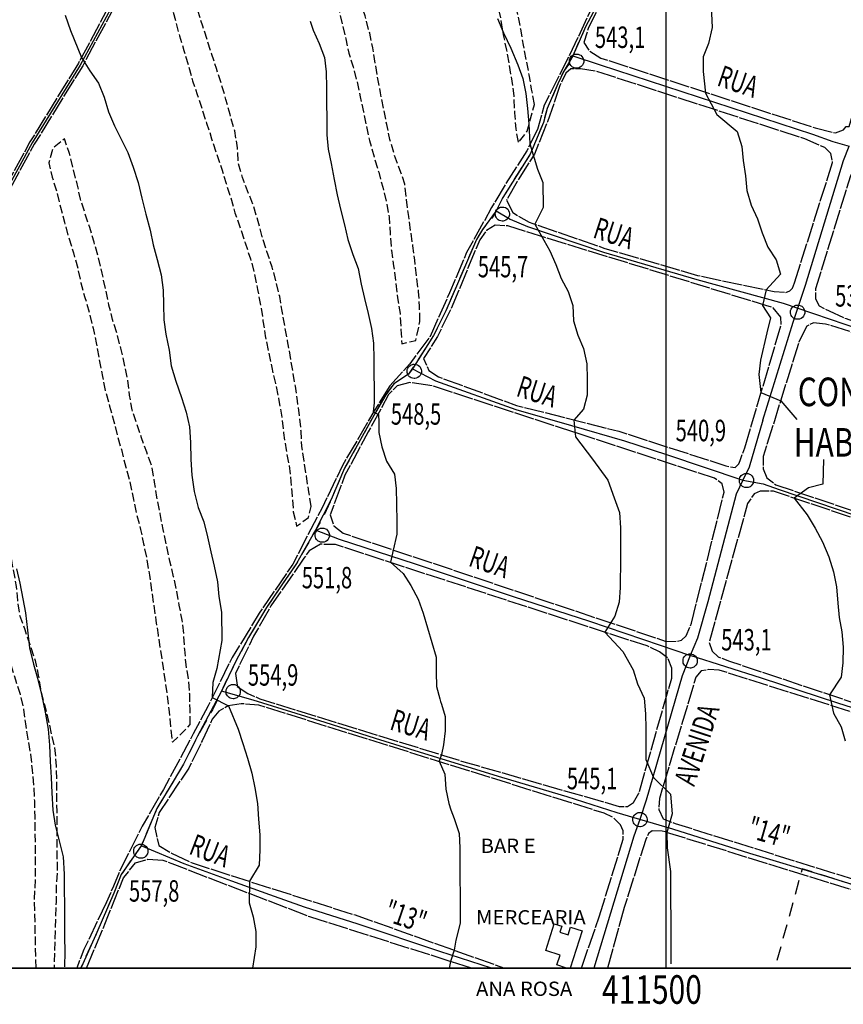
# Model space of a CAD drawing. Extents: x 407263 to 412663, y 7407672 to 7412472.
# Drawn here: x 411274 to 411562, y 7408987 to 7409332 of the extents above; entities that cross this region are included whole.
import ezdxf

# ---------------------------------------------------------------- set-up
doc = ezdxf.new("R2010")
doc.units = 0
for name, pattern in [('TRACO_02', [8, 5, -3]), ('TRACO_11', [8, 3, -1, 3, -1]), ('TRACO_22', [7.5, 7, -0.5])]:
    doc.linetypes.add(name, pattern=pattern)
for name, color, linetype in [('900', 255, 'CONTINUOUS'), ('CURVA_INTERM', 255, 'CONTINUOUS'), ('CURVA_MESTRA', 1, 'CONTINUOUS'), ('DIV_BAIRROS_TOP', 7, 'CONTINUOUS'), ('EDIF_COM', 1, 'CONTINUOUS'), ('EIXO_VIAS_ROD', 255, 'CONTINUOUS'), ('MALHA_COORD_UTM', 255, 'CONTINUOUS'), ('MOV_TERRA', 255, 'CONTINUOUS'), ('PTO_INTE_E_NA', 255, 'CONTINUOUS'), ('TOP_EDIF_COM', 255, 'CONTINUOUS'), ('TOP_MALHA_UTM', 255, 'CONTINUOUS'), ('TOP_VIA_PAV_M_FIO', 255, 'CONTINUOUS'), ('VIA_N_PAV_S_MFIO', 1, 'CONTINUOUS')]:
    doc.layers.add(name, color=color, linetype=linetype)
doc.styles.add('LDUP', font='LDUP.SHX')

# ---------------------------------------------------------------- blocks, each defined once
blk = doc.blocks.new('COD003', base_point=(409951.74, 7409131.28))
at = {"layer": 'PTO_INTE_E_NA'}
blk.add_lwpolyline([(409951.724974, 7409128.829885), (409951.158512, 7409128.895361), (409950.654364, 7409129.061575), (409950.323405, 7409129.264171), (409950.114419, 7409129.439163), (409949.784243, 7409129.801794), (409949.543221, 7409130.181104), (409949.346859, 7409130.594631), (409949.287381, 7409130.898901), (409949.282969, 7409131.516939), (409949.322966, 7409131.934698), (409949.485574, 7409132.391093), (409949.6921, 7409132.740195), (409949.893255, 7409133.004319), (409950.259606, 7409133.312722), (409950.705759, 7409133.575776), (409951.143836, 7409133.747175), (409951.391084, 7409133.771454), (409951.745318, 7409133.780284), (409952.297142, 7409133.74548), (409952.835598, 7409133.576386), (409953.2168, 7409133.359795), (409953.64322, 7409132.987944), (409953.931165, 7409132.516682), (409954.179711, 7409131.932277), (409954.261528, 7409131.509252), (409954.254189, 7409131.242239), (409954.249327, 7409130.950277), (409954.062164, 7409130.336474), (409953.780344, 7409129.87002), (409953.41972, 7409129.47041), (409953.003312, 7409129.148309), (409952.389046, 7409128.899002), (409951.981215, 7409128.832123)], close=True, dxfattribs=at)

msp = doc.modelspace()

# ---------------------------------------------------------------- linework, layer by layer
at = {"layer": '900', "linetype": 'CONTINUOUS', "flags": 128}
msp.add_lwpolyline([(409746.53, 7409000), (412000, 7409000), (412000, 7410303.61)], dxfattribs=at)
at = {"layer": 'CURVA_INTERM', "linetype": 'CONTINUOUS'}
for points in [[(411515.64, 7409338.87), (411516.05, 7409328.9), (411514.84, 7409323.38), (411512.93, 7409318.64), (411512.92, 7409313.51), (411513.7, 7409305.93), (411517.67, 7409298.5), (411524.76, 7409292.55), (411526.39, 7409287.38), (411526.87, 7409282.4), (411527.7, 7409277.03), (411528.18, 7409271.95), (411529.66, 7409266.82), (411531.98, 7409262.06), (411533.56, 7409257.13), (411535.48, 7409252.11), (411538.45, 7409247.7), (411539.98, 7409242.67), (411534.98, 7409237.17), (411533.7, 7409231.76), (411536.49, 7409227.41), (411535.22, 7409222.22), (411532.96, 7409212.62), (411532.4, 7409207.54), (411533.11, 7409201.31), (411540.05, 7409198.39), (411545.64, 7409191.9)], [(411289.72, 7409333.32), (411291.6, 7409327.95), (411295.45, 7409318.51), (411298.42, 7409313.74), (411301.39, 7409309.48), (411303.46, 7409304.61), (411304.89, 7409299.48), (411307.06, 7409294.51), (411309.34, 7409289.84), (411311.66, 7409285.22), (411313.58, 7409280.15), (411315.26, 7409274.78), (411316.59, 7409269.26), (411318.02, 7409263.64), (411319.46, 7409258.12), (411320.59, 7409252.9), (411321.96, 7409247.77), (411323.29, 7409242.5), (411324.08, 7409237.13), (411324.11, 7409232.1), (411324.29, 7409226.67), (411324.98, 7409221.64), (411326.11, 7409216.07), (411326.89, 7409210.64), (411328.42, 7409205.27), (411330.45, 7409199.55), (411332.03, 7409194.43), (411333.31, 7409189.31), (411333.64, 7409183.78), (411333.73, 7409177.86), (411334.12, 7409172.33), (411334.9, 7409166.65), (411336.28, 7409161.08), (411338.21, 7409156.01), (411339.54, 7409150.84), (411340.67, 7409145.57), (411341.9, 7409140.59), (411343.03, 7409135.02), (411343.51, 7409129.99), (411344.44, 7409124.47), (411344.56, 7409114.61), (411342.87, 7409104.72), (411341.46, 7409099.92), (411341.21, 7409094.58), (411346.88, 7409091.73), (411350.29, 7409083.51), (411351.87, 7409078.53), (411353.5, 7409073.36), (411355.07, 7409068.14), (411356.15, 7409063.02), (411357.04, 7409057.59), (411357.37, 7409052.07), (411357.86, 7409046.59), (411357.89, 7409041.36), (411357.63, 7409035.93), (411354.29, 7409030.38), (411354.18, 7409022.81), (411355.55, 7409017.94), (411356.44, 7409012.81), (411356.47, 7409007.38), (411355.26, 7409000)], [(411440.93, 7409332.14), (411443.1, 7409327.13), (411445.63, 7409321.71), (411448.11, 7409315.95), (411449.88, 7409311.17), (411450.86, 7409305.9), (411451.45, 7409300.67), (411451.98, 7409295.2), (411452.34, 7409288.25), (411454.97, 7409279.42), (411456.85, 7409274.75), (411457.01, 7409266.02), (411454.03, 7409260.19), (411459.3, 7409250.86), (411461.37, 7409246.08), (411463.29, 7409241.16), (411465.66, 7409236.64), (411467.29, 7409231.72), (411467.62, 7409226.39), (411469.05, 7409221.32), (411471.08, 7409216.65), (411472.26, 7409211.28), (411472.34, 7409206), (411472.38, 7409200.42), (411471.02, 7409195.43), (411467.66, 7409191.63), (411468.28, 7409185.83), (411474.17, 7409178.01), (411479.62, 7409170.61), (411481.78, 7409164.41), (411483.61, 7409159.34), (411483.99, 7409153.91), (411484.06, 7409143.35), (411483.88, 7409133.09), (411483.56, 7409127.96), (411482, 7409123.12), (411478.52, 7409117.5), (411484.8, 7409110.73), (411488.4, 7409104.27), (411489.93, 7409099.4), (411492.25, 7409094.38), (411492.79, 7409088.86), (411492.82, 7409083.78), (411492.86, 7409078.35), (411492.89, 7409072.92), (411495.5, 7409066.65), (411501.49, 7409060.76), (411502.08, 7409053.89), (411500.21, 7409047.46), (411500.31, 7409042.06), (411501.47, 7409033.82), (411501.5, 7409028.59), (411501.54, 7409023.16), (411501.57, 7409017.73), (411501.61, 7409012.4), (411501.65, 7409006.87), (411501.64, 7409001.5)], [(411554.97, 7409177.92), (411554.76, 7409169.18), (411549.78, 7409168.01), (411544.75, 7409164.39), (411549.35, 7409158.5), (411552.07, 7409153.83), (411554.64, 7409149.01), (411556.92, 7409143.79), (411558.54, 7409138.57), (411559.53, 7409133.35), (411560.06, 7409127.67), (411560.44, 7409122.64), (411561.37, 7409117.62), (411561.86, 7409112.19), (411561.74, 7409106.76), (411561.18, 7409101.68), (411557.05, 7409095.61), (411558.52, 7409089.11), (411561.24, 7409084.35), (411562.57, 7409079.42)], [(411272.78, 7409139.57), (411273.86, 7409134.65), (411274.94, 7409129.12), (411275.87, 7409124.2), (411276.56, 7409118.13), (411277.29, 7409111.95), (411278.68, 7409106.23), (411280.1, 7409101.36), (411281.48, 7409095.69), (411282.82, 7409089.52), (411283.76, 7409083.6), (411284.24, 7409077.92), (411284.48, 7409072.24), (411284.86, 7409066.67), (411285.15, 7409061.24), (411285.49, 7409055.26), (411286.32, 7409049.94), (411287.55, 7409044.92), (411289.08, 7409038.95), (411289.42, 7409032.82), (411289.46, 7409027.49), (411289.49, 7409022.06), (411289.53, 7409016.24), (411289.57, 7409010.81), (411289.6, 7409005.78), (411289.49, 7409000.46)]]:
    msp.add_lwpolyline(points, dxfattribs=at)
at = {"layer": 'CURVA_MESTRA', "linetype": 'CONTINUOUS'}
msp.add_lwpolyline([(411375.49, 7409331.12), (411376.56, 7409327.96), (411378.64, 7409323.39), (411380.51, 7409318.47), (411381.09, 7409313.49), (411381.18, 7409307.86), (411381.21, 7409302.73), (411381.25, 7409297.01), (411381.29, 7409291.43), (411381.72, 7409286.35), (411382.8, 7409281.37), (411383.83, 7409275.8), (411384.96, 7409270.38), (411386.04, 7409265.45), (411387.42, 7409259.98), (411388.65, 7409254.81), (411390.33, 7409249.54), (411392.2, 7409244.67), (411393.34, 7409239.24), (411394.46, 7409234.17), (411395.7, 7409228.9), (411396.92, 7409223.67), (411397.66, 7409218.55), (411397.69, 7409212.97), (411397.73, 7409207.94), (411397.81, 7409202.66), (411397.84, 7409197.63), (411397.49, 7409194.56), (411399.32, 7409193.65), (411399.45, 7409190.9), (411399.46, 7409187.32), (411400.48, 7409182.35), (411402.21, 7409177.33), (411404.98, 7409172.71), (411405.51, 7409167.73), (411405.7, 7409162.4), (411405.7, 7409161.25), (411405.73, 7409157.27), (411405.76, 7409152.27), (411405.77, 7409151.8), (411404.46, 7409146.18), (411403.52, 7409141.94), (411407.95, 7409137.96), (411410.67, 7409133.74), (411413.29, 7409128.97), (411414.96, 7409124.15), (411416.49, 7409119.03), (411417.97, 7409113.86), (411419.5, 7409108.68), (411419.58, 7409103.46), (411419.67, 7409098.43), (411420.82, 7409094.2), (411421.09, 7409093.2), (411421.38, 7409092.25), (411422.62, 7409088.03), (411422.71, 7409083), (411422.04, 7409078.02), (411421.39, 7409074.65), (411420.6, 7409072.3), (411422.56, 7409067.76), (411422.94, 7409062.58), (411423.97, 7409057.51), (411424.71, 7409055.38), (411425.8, 7409052.29), (411425.8, 7409052.27), (411427.62, 7409047.07), (411427.75, 7409042.09), (411427.76, 7409041.94), (411427.78, 7409038.62), (411427.79, 7409036.61), (411427.83, 7409031.48), (411427.84, 7409030.87), (411427.91, 7409026.15), (411427.95, 7409021.12), (411427.98, 7409015.74), (411426.45, 7409009.77), (411425.85, 7409006.23), (411424.58, 7409002.31), (411424.08, 7409000)], dxfattribs=at)
at = {"layer": 'DIV_BAIRROS_TOP', "linetype": 'TRACO_02', "flags": 128}
for points in [[(411926.01, 7410255.8), (411892.45, 7410183.11), (411862.96, 7410117.61), (411804.98, 7409997.35), (411795.58, 7409979.65), (411793, 7409975.72), (411783.84, 7409958.32), (411717.46, 7409822.09), (411660.39, 7409706.99), (411656.03, 7409699.33), (411640.38, 7409671.88), (411599.99, 7409591.2), (411596.59, 7409579.35), (411590.33, 7409571.73), (411586.43, 7409566.14), (411581.35, 7409556.48), (411578.64, 7409551.57), (411571.36, 7409535.65), (411569.32, 7409530.4), (411565.43, 7409519.13), (411560.18, 7409507.27), (411553.06, 7409496.77), (411549.51, 7409490.59), (411545.1, 7409485.17), (411543.24, 7409482.29), (411536.63, 7409471.28), (411530.28, 7409457.47), (411522.32, 7409439.52), (411521.3, 7409431.56), (411520.29, 7409426.31), (411517.91, 7409420.97), (411514.36, 7409412.5), (411509.11, 7409403.36), (411504.87, 7409395.73), (411497.59, 7409381.76), (411494.56, 7409374.7), (411493.01, 7409371.09), (411491.32, 7409368.38), (411483.87, 7409353.13), (411479.89, 7409344.58), (411471.76, 7409329.16), (411469.55, 7409324.08), (411467.35, 7409319.09), (411466, 7409316.38), (411464.13, 7409313.66), (411462.1, 7409309.26), (411458.37, 7409300.62), (411457.02, 7409295.71), (411452.45, 7409284.7), (411442.79, 7409269.54), (411440.5, 7409264.8), (411439.23, 7409262.59), (411435.68, 7409258.36), (411433.64, 7409254.8), (411426.95, 7409239.3), (411422.89, 7409229.82), (411418.65, 7409221.18), (411413.23, 7409212.88), (411409.85, 7409207.71), (411404.76, 7409204.33), (411401.88, 7409200.43), (411398.33, 7409194.33), (411391.37, 7409181.72), (411387.51, 7409174.87), (411382.83, 7409163.88), (411380.33, 7409158.42), (411377.34, 7409153.19), (411372.79, 7409145.22), (411370.73, 7409141.49), (411365.32, 7409133.69), (411360.19, 7409126.1), (411353.88, 7409115.6), (411349.45, 7409107.28), (411341.24, 7409090.34), (411336.08, 7409081.07), (411331.19, 7409071.35), (411325.78, 7409062.32), (411321.84, 7409055.8), (411316.36, 7409042.79), (411309.37, 7409032.71), (411306.79, 7409026.19), (411300.88, 7409012.41), (411295.27, 7409000.15), (411295.22, 7409000)], [(411706.46, 7409242.41), (411700.19, 7409222.67), (411682.15, 7409178.5), (411662.78, 7409132.27), (411644.75, 7409098.66), (411631.75, 7409069.89), (411613.31, 7409014.29), (411599.92, 7409018.32), (411547.54, 7409034.72), (411537.99, 7409000)]]:
    msp.add_lwpolyline(points, dxfattribs=at)
at = {"layer": 'EDIF_COM', "linetype": 'CONTINUOUS', "flags": 128}
for points in [[(411457.83, 7409006.14), (411460.78, 7409015.51), (411463.48, 7409014.65), (411462.82, 7409012.58), (411465.7, 7409011.67), (411466.53, 7409014.3), (411470.65, 7409012.99), (411466.38, 7409000)], [(411465.06, 7409000), (411461.73, 7409001.09), (411462.86, 7409004.55), (411457.83, 7409006.14)]]:
    msp.add_lwpolyline(points, dxfattribs=at)
at = {"layer": 'EIXO_VIAS_ROD', "linetype": 'CONTINUOUS', "flags": 128}
for points in [[(411516.89, 7409709.49), (411507.01, 7409690), (411498.65, 7409675.46), (411486.7, 7409655.25), (411475.67, 7409635.67), (411465.78, 7409618.35), (411462.23, 7409611.77), (411449.99, 7409592.26), (411442.28, 7409576.26), (411429.24, 7409552.71), (411416.16, 7409530.65), (411398.75, 7409502.28), (411383.68, 7409475.39), (411371.31, 7409452.31), (411360.68, 7409434.01), (411347.89, 7409412.63), (411338.19, 7409394.72), (411321.51, 7409364.44), (411310.12, 7409343.86), (411294.96, 7409315.78), (411278.23, 7409288.6), (411261.67, 7409258.44)], [(411494.56, 7409374.7), (411491.32, 7409368.38), (411483.87, 7409353.13), (411479.89, 7409344.58), (411471.76, 7409329.16), (411469.55, 7409324.08), (411467.35, 7409319.09)], [(411467.35, 7409319.09), (411464.13, 7409313.66), (411462.1, 7409309.26), (411458.37, 7409300.62), (411457.02, 7409295.71), (411452.45, 7409284.7), (411442.79, 7409269.54), (411440.5, 7409264.8)], [(411467.35, 7409319.09), (411476.84, 7409315.87), (411551.11, 7409291.64), (411558.23, 7409289.1), (411564, 7409287.39)], [(411546.04, 7409230.8), (411548.66, 7409238.8), (411562.04, 7409282.41), (411564, 7409287.39)], [(411440.5, 7409264.8), (411435.68, 7409258.36), (411433.64, 7409254.8), (411426.95, 7409239.3), (411422.89, 7409229.82), (411418.65, 7409221.18), (411411.2, 7409209.58)], [(411440.5, 7409264.8), (411445.42, 7409261.92), (411451.51, 7409259.38), (411478.02, 7409250.4), (411510.72, 7409240.83), (411540.95, 7409232.53), (411546.04, 7409230.8)], [(411533.75, 7409191.62), (411544.42, 7409225.84), (411546.04, 7409230.8)], [(411546.04, 7409230.8), (411562.46, 7409225.24), (411600.06, 7409212.56)], [(411411.2, 7409209.58), (411409.85, 7409207.71), (411404.76, 7409204.33), (411401.88, 7409200.43), (411398.33, 7409194.33)], [(411411.2, 7409209.58), (411419.33, 7409205.34), (411447.45, 7409195.35)], [(411398.33, 7409194.33), (411391.37, 7409181.72), (411387.51, 7409174.87), (411382.83, 7409163.88), (411377.34, 7409153.19)], [(411447.45, 7409195.35), (411466.83, 7409189.7), (411485.42, 7409184.37), (411500.04, 7409179.65), (411526.77, 7409170.6), (411526.79, 7409170.6)], [(411533.75, 7409191.62), (411529.01, 7409175.22), (411526.79, 7409170.6)], [(411526.79, 7409170.6), (411524.44, 7409165.69), (411514.53, 7409128.05), (411510.91, 7409115.37), (411508.43, 7409109.27)], [(411526.79, 7409170.6), (411533.92, 7409169.36), (411539.45, 7409167.36), (411579.71, 7409153.78), (411600, 7409147.1)], [(411377.34, 7409153.19), (411372.79, 7409145.22), (411370.73, 7409141.49), (411365.32, 7409133.69), (411360.19, 7409126.1), (411353.88, 7409115.6), (411349.45, 7409107.28), (411344.41, 7409096.87)], [(411508.43, 7409109.27), (411508.29, 7409109.32), (411497.95, 7409112.8), (411473.27, 7409121.19), (411446.54, 7409129.86), (411412.28, 7409141.25), (411385.74, 7409149.92), (411377.34, 7409153.19)], [(411508.43, 7409109.27), (411505.57, 7409102.22), (411492.99, 7409058.68), (411490.72, 7409052.01)], [(411599.96, 7409080.02), (411577.28, 7409087.17), (411560.03, 7409092.6), (411533.3, 7409101.41), (411508.43, 7409109.27)], [(411344.41, 7409096.87), (411336.08, 7409081.07), (411331.19, 7409071.35), (411325.78, 7409062.32), (411321.84, 7409055.8), (411316.43, 7409042.88), (411316.37, 7409042.79)], [(411490.72, 7409052.01), (411482.89, 7409054.34), (411465.36, 7409059.87), (411442.44, 7409066.63), (411417.04, 7409074.49), (411398.32, 7409080.31), (411380.69, 7409085.93), (411355.48, 7409093.65), (411344.41, 7409096.87)], [(411490.72, 7409052.01), (411488.7, 7409046.1), (411474.68, 7409000)], [(411599.96, 7409018.32), (411556.41, 7409031.85), (411529.2, 7409040.09), (411502.28, 7409048.57), (411490.72, 7409052.01)], [(411316.37, 7409042.79), (411309.37, 7409032.71), (411306.79, 7409026.19), (411300.88, 7409012.41), (411295.42, 7409000.43)], [(411316.37, 7409042.79), (411316.36, 7409042.79)], [(411438.92, 7409000), (411420.86, 7409005.8), (411392.19, 7409015.4), (411373.52, 7409021.35), (411361.3, 7409025.61), (411348.05, 7409030.37), (411331.44, 7409036.4), (411316.37, 7409042.79)], [(411295.28, 7409000), (411295.42, 7409000.43)]]:
    msp.add_lwpolyline(points, dxfattribs=at)
at = {"layer": 'MALHA_COORD_UTM', "linetype": 'CONTINUOUS', "flags": 128}
msp.add_lwpolyline([(408000, 7409000), (408000, 7411500), (412000, 7411500), (412000, 7409000)], close=True, dxfattribs=at)
msp.add_lwpolyline([(411500, 7409000), (411500, 7411500)], dxfattribs=at)
at = {"layer": 'MOV_TERRA', "linetype": 'TRACO_11', "flags": 128}
for points in [[(411453.87, 7409302.06), (411452.93, 7409307.33), (411452.08, 7409312.41), (411451.09, 7409317.35), (411450.1, 7409322.77), (411449.1, 7409328.33), (411448.16, 7409333.32), (411446.88, 7409338.73), (411445.22, 7409343.77), (411443.89, 7409348.85), (411442.8, 7409353.88), (411441.52, 7409359.06), (411440.34, 7409364.62), (411439.06, 7409369.6), (411438.02, 7409374.97), (411436.49, 7409380.68), (411435.12, 7409385.85), (411433.7, 7409390.98), (411432.18, 7409395.92), (411430.32, 7409400.8), (411428.28, 7409405.4), (411426.04, 7409410.38), (411424.43, 7409415.27), (411422.43, 7409420.82), (411420.62, 7409425.71), (411418.53, 7409431.03), (411416.44, 7409435.67), (411414.11, 7409440.65), (411411.78, 7409445.15), (411409.44, 7409450.23), (411407.3, 7409455.06), (411405.16, 7409459.8), (411402.92, 7409464.83), (411400.45, 7409469.81), (411398.02, 7409474.21), (411394.78, 7409478.18), (411392.18, 7409473.9), (411392.5, 7409468.72), (411395.54, 7409464.46), (411397.64, 7409459.67), (411399.63, 7409455.03), (411401.87, 7409450.53), (411404.44, 7409445.55), (411407.11, 7409440.71), (411409.01, 7409435.92), (411411, 7409431.18), (411413.2, 7409425.58), (411415.39, 7409420.21), (411417.1, 7409414.8), (411419, 7409409.39), (411421.05, 7409404.16), (411422.9, 7409399.33), (411425, 7409394.3), (411427, 7409389.03), (411428.66, 7409383.81), (411429.84, 7409378.82), (411431.17, 7409373.45), (411432.21, 7409368.51), (411433.68, 7409362.95), (411435.1, 7409358.02), (411436.62, 7409353.23), (411438.24, 7409348.24), (411439.61, 7409342.49), (411440.99, 7409337.07), (411442.13, 7409331.7), (411442.98, 7409326.38), (411444.11, 7409321.01), (411445.06, 7409315.83), (411446.01, 7409310.13), (411446.66, 7409305), (411446.94, 7409299.14), (411447.36, 7409293.53), (411448.25, 7409288.59), (411451.34, 7409292.64)], [(411413.85, 7409226.18), (411413.72, 7409231.41), (411413.4, 7409236.59), (411412.6, 7409242.06), (411412.03, 7409247.53), (411411.38, 7409252.61), (411410.63, 7409257.69), (411409.92, 7409262.83), (411409.21, 7409268.82), (411408.56, 7409274.19), (411406.85, 7409279.22), (411404.89, 7409284.45), (411403.37, 7409289.81), (411402.24, 7409295.04), (411401.15, 7409300.55), (411400.06, 7409306.07), (411399.16, 7409311.05), (411398.27, 7409316.14), (411397.42, 7409321.79), (411396.28, 7409326.92), (411394.66, 7409333.01), (411392.95, 7409337.9), (411391.53, 7409342.93), (411389.96, 7409348.44), (411388.68, 7409353.91), (411387.25, 7409359.27), (411385.64, 7409364.78), (411383.88, 7409370.15), (411381.92, 7409375.52), (411380.16, 7409380.74), (411378.36, 7409385.53), (411376.45, 7409390.99), (411374.79, 7409395.88), (411372.8, 7409400.91), (411370.32, 7409406.13), (411368.27, 7409410.72), (411366.23, 7409415.42), (411363.95, 7409419.92), (411359.17, 7409417.88), (411358.48, 7409412.64), (411360.77, 7409407.95), (411362.91, 7409402.73), (411364.76, 7409397.46), (411366.71, 7409392.53), (411369.05, 7409387.31), (411371.09, 7409382.28), (411372.99, 7409377.58), (411374.94, 7409372.7), (411376.75, 7409367.38), (411378.22, 7409362.11), (411379.84, 7409356.6), (411381.46, 7409351.13), (411382.93, 7409345.96), (411384.26, 7409340.69), (411385.39, 7409335.8), (411386.72, 7409329.9), (411387.9, 7409325.01), (411388.99, 7409320.03), (411390.46, 7409315.19), (411391.84, 7409309.96), (411392.97, 7409304.69), (411394.16, 7409299.41), (411395.1, 7409294.38), (411396.23, 7409289.39), (411397.8, 7409283.74), (411399.42, 7409278.32), (411400.84, 7409273.1), (411402.07, 7409268.12), (411403.07, 7409262.6), (411403.44, 7409256.84), (411403.86, 7409250.99), (411404.66, 7409245.62), (411405.37, 7409239.91), (411406.03, 7409234.4), (411406.88, 7409228.88), (411407.2, 7409223.37), (411407.52, 7409218.33), (411412.41, 7409219.46)], [(411375.86, 7409161.4), (411374.97, 7409166.58), (411374.12, 7409172.14), (411373.32, 7409177.23), (411372.56, 7409182.45), (411372.29, 7409187.73), (411371.73, 7409193.15), (411371.02, 7409198.33), (411370.27, 7409203.51), (411369.42, 7409208.83), (411368.43, 7409214.3), (411367.58, 7409219.33), (411366.54, 7409224.7), (411365.65, 7409229.69), (411364.8, 7409234.87), (411363.62, 7409239.85), (411362.19, 7409245.13), (411360.29, 7409250.59), (411358.72, 7409255.72), (411357.25, 7409261.08), (411355.78, 7409266.21), (411353.92, 7409270.95), (411351.78, 7409276.51), (411350.36, 7409281.59), (411350.04, 7409286.87), (411349.09, 7409292.77), (411347.42, 7409298.52), (411346, 7409303.79), (411344.33, 7409309.49), (411342.67, 7409314.62), (411340.91, 7409319.89), (411339.44, 7409324.68), (411337.87, 7409329.47), (411336.16, 7409334.89), (411333.97, 7409340.3), (411331.68, 7409345.13), (411329.88, 7409350.12), (411327.88, 7409354.95), (411323.68, 7409352.05), (411323.19, 7409346.97), (411324.76, 7409341.65), (411326.85, 7409336.67), (411328.32, 7409331.3), (411329.75, 7409325.98), (411331.31, 7409320.85), (411332.98, 7409315.15), (411334.35, 7409310.31), (411335.97, 7409305.56), (411337.63, 7409300.48), (411339.24, 7409295.45), (411341, 7409290.04), (411342.67, 7409284.91), (411344.57, 7409279.45), (411346.09, 7409274.42), (411347.65, 7409269.39), (411349.13, 7409264.16), (411351.08, 7409258.65), (411352.69, 7409253.62), (411354.6, 7409248.07), (411355.88, 7409242.98), (411357.06, 7409237.33), (411358.16, 7409231.62), (411358.96, 7409226.39), (411359.76, 7409221.12), (411360.9, 7409215.27), (411362.03, 7409210.09), (411363.32, 7409204.39), (411364.4, 7409199.16), (411365.5, 7409192.69), (411366.11, 7409187.22), (411367.01, 7409181.27), (411368.05, 7409175.9), (411368.71, 7409170.2), (411369.13, 7409165.06), (411369.55, 7409159.6), (411370.73, 7409154.56), (411374.83, 7409157.61)], [(411333.54, 7409085.13), (411333.46, 7409090.31), (411333.33, 7409095.83), (411332.91, 7409100.97), (411332.06, 7409106.1), (411331.6, 7409111.37), (411331.28, 7409116.41), (411330.72, 7409121.69), (411329.68, 7409126.91), (411328.78, 7409131.85), (411327.7, 7409136.88), (411326.37, 7409142.35), (411325.18, 7409147.81), (411324.04, 7409153.42), (411323, 7409158.99), (411321.86, 7409164.74), (411321.01, 7409169.97), (411320.16, 7409175.29), (411318.31, 7409180.41), (411316.5, 7409185.4), (411314.79, 7409190.43), (411313.23, 7409195.22), (411312.24, 7409200.4), (411311.58, 7409206.25), (411310.44, 7409211.62), (411309.21, 7409216.8), (411307.93, 7409221.78), (411306.36, 7409226.81), (411305.08, 7409231.84), (411303.85, 7409237.69), (411302.71, 7409243.06), (411301.38, 7409248.77), (411299.86, 7409253.89), (411298.34, 7409259.02), (411296.68, 7409264.1), (411295.16, 7409268.94), (411293.93, 7409274.31), (411292.5, 7409279.97), (411291.18, 7409285.29), (411289.51, 7409290.03), (411285.51, 7409286.7), (411284.01, 7409281.56), (411285.24, 7409276.57), (411286.71, 7409271.73), (411288.18, 7409266.12), (411289.51, 7409260.85), (411290.93, 7409255.68), (411292.69, 7409250.12), (411294.17, 7409244.7), (411295.21, 7409239.67), (411296.68, 7409234.49), (411298.25, 7409229.22), (411299.53, 7409223.76), (411300.61, 7409218.67), (411301.66, 7409212.73), (411302.8, 7409206.88), (411303.79, 7409201.94), (411305.31, 7409196.48), (411306.78, 7409191.2), (411308.01, 7409186.22), (411309.43, 7409181.33), (411310.96, 7409175.2), (411312.53, 7409169.45), (411313.67, 7409163.84), (411314.81, 7409158.56), (411316.13, 7409153.34), (411317.22, 7409148.4), (411318.26, 7409143.17), (411319.21, 7409137.42), (411319.96, 7409132.14), (411320.71, 7409127.01), (411321.52, 7409121.5), (411322.27, 7409116.41), (411323.07, 7409111.09), (411323.87, 7409105.86), (411324.77, 7409100.16), (411325.42, 7409095.17), (411326.13, 7409089.56), (411326.64, 7409084.09), (411327.25, 7409078.96)]]:
    msp.add_lwpolyline(points, close=True, dxfattribs=at)
msp.add_lwpolyline([(411279.58, 7409000), (411279.58, 7409000.02), (411279.03, 7409024.11), (411279.43, 7409031.22), (411279.39, 7409036.69), (411279.36, 7409041.82), (411279.32, 7409047.58), (411279.24, 7409052.76), (411279.11, 7409058.43), (411278.88, 7409063.51), (411278.32, 7409069.32), (411277.76, 7409074.83), (411276.81, 7409080.01), (411276.01, 7409085.43), (411275.31, 7409090.46), (411274.12, 7409095.64), (411272.46, 7409100.72), (411270.85, 7409105.99), (411269.28, 7409111.41), (411267.76, 7409116.2), (411266.24, 7409121.04), (411264.82, 7409126.31), (411263.59, 7409131.49), (411262.55, 7409136.57), (411261.7, 7409142.32), (411260.94, 7409148.13), (411259.9, 7409154.02), (411259, 7409159.2), (411258, 7409165.01), (411257.01, 7409170.76), (411255.87, 7409175.89), (411254.69, 7409181.26), (411253.84, 7409186.25), (411252.89, 7409191.76), (411252.24, 7409196.8), (411250.86, 7409202.07), (411249.77, 7409207.49), (411248.68, 7409213.14), (411247.4, 7409218.13), (411246.65, 7409223.31), (411251.53, 7409224.63), (411254.01, 7409220.27), (411256.1, 7409214.86), (411257.57, 7409209.92), (411258.86, 7409204.27), (411260.28, 7409199.14), (411261.7, 7409193.53), (411263.28, 7409187.63), (411264.41, 7409182.65), (411265.59, 7409177.57), (411266.49, 7409172.39), (411267.34, 7409166.2), (411268.19, 7409161.22), (411269.04, 7409155.99), (411269.89, 7409150.14), (411270.74, 7409144.34), (411271.54, 7409139.25), (411272.64, 7409133.5), (411273.05, 7409128.51), (411273.8, 7409123.47), (411275.61, 7409118.44), (411277.42, 7409113.13), (411279.27, 7409107.57), (411280.36, 7409102.39), (411281.16, 7409097.12), (411282.49, 7409092.13), (411283.82, 7409086.67), (411285.05, 7409081.39), (411286.19, 7409076.12), (411286.65, 7409070.56), (411286.74, 7409065.18), (411286.77, 7409060.05), (411286.8, 7409054.58), (411286.84, 7409049.54), (411286.87, 7409044.31), (411286.9, 7409038.88), (411286.94, 7409033.41), (411286.59, 7409028.23), (411286.57, 7409023.14), (411285.9, 7409000)], dxfattribs=at)
at = {"layer": 'VIA_N_PAV_S_MFIO', "linetype": 'TRACO_22', "flags": 128}
for points in [[(411600, 7409857.81), (411599.91, 7409854.56), (411597.35, 7409849.55), (411589.48, 7409836.27), (411576.6, 7409818.6), (411568.84, 7409809.25), (411561.61, 7409801.2), (411554.4, 7409789.12), (411546.49, 7409773.53), (411539.86, 7409761.5), (411532.28, 7409746.88), (411527.02, 7409737.73), (411522.97, 7409726.48), (411516.08, 7409709.94), (411506.66, 7409690.6), (411498.03, 7409675.97), (411487.64, 7409658.5), (411477.35, 7409640.6), (411461.47, 7409612.25), (411449.33, 7409592.76), (411441.61, 7409576.74), (411428.53, 7409553.16), (411415.59, 7409531.17), (411398.03, 7409502.63), (411383.1, 7409476.06), (411370.64, 7409452.82), (411360.07, 7409434.39), (411347.17, 7409413.21), (411337.55, 7409395.22), (411320.96, 7409364.95), (411309.3, 7409344.26), (411294.38, 7409316.45), (411277.44, 7409288.96), (411260.95, 7409258.79), (411247.57, 7409236.8), (411227.24, 7409200.9), (411209.17, 7409170.05), (411194.67, 7409143.87), (411181.49, 7409120.63), (411147.45, 7409060.81), (411129.91, 7409030.49), (411126.78, 7409025.01)], [(411600, 7409850.92), (411598.87, 7409848.72), (411590.93, 7409835.31), (411577.97, 7409817.53), (411570.16, 7409808.11), (411563.01, 7409800.16), (411555.92, 7409788.28), (411548.03, 7409772.72), (411541.39, 7409760.68), (411533.81, 7409746.04), (411528.6, 7409737), (411524.59, 7409725.85), (411517.66, 7409709.23), (411508.19, 7409689.78), (411499.52, 7409675.09), (411489.14, 7409657.62), (411478.86, 7409639.74), (411462.97, 7409611.37), (411450.85, 7409591.92), (411443.16, 7409575.94), (411430.04, 7409552.3), (411417.08, 7409530.27), (411399.53, 7409501.74), (411384.62, 7409475.23), (411372.16, 7409451.98), (411361.56, 7409433.51), (411348.67, 7409412.35), (411339.08, 7409394.39), (411322.48, 7409364.11), (411310.82, 7409343.42), (411295.89, 7409315.58), (411278.94, 7409288.09), (411262.46, 7409257.92), (411249.07, 7409235.92), (411228.74, 7409200.03), (411210.68, 7409169.19), (411196.18, 7409143.02), (411183, 7409119.77), (411148.96, 7409059.95), (411131.41, 7409029.62), (411128.69, 7409025.01)], [(411600, 7409585.35), (411596.1, 7409580.75), (411586.83, 7409568.52), (411578.21, 7409552.4), (411570.12, 7409535.9), (411563.84, 7409519.51), (411558.99, 7409507.15), (411551.25, 7409495.59), (411544.35, 7409486.83), (411538.52, 7409477.06), (411529.62, 7409459.02), (411521.68, 7409440.88), (411519.4, 7409430.17), (411513.55, 7409414.74), (411505.22, 7409398.24), (411498.07, 7409384.91), (411483.41, 7409354.12), (411472.75, 7409333.29), (411465.85, 7409318.57), (411457.33, 7409301.74), (411454.98, 7409293.33)], [(411454.98, 7409293.33), (411451.24, 7409285.76), (411445.72, 7409277.31), (411438.9, 7409265.94), (411430.19, 7409250.21), (411424.24, 7409236.17), (411417.38, 7409220.92), (411410.31, 7409211.36), (411403.3, 7409203.62)], [(411600, 7409273.95), (411574.23, 7409281.91), (411571.21, 7409282.71), (411568.38, 7409282.65), (411566.57, 7409281.25), (411564.49, 7409277.11), (411552.18, 7409237.5), (411552.2, 7409234.1), (411553.47, 7409231.58), (411556.97, 7409229.8), (411562.94, 7409227.14), (411600, 7409213.93)], [(411600, 7409211.37), (411599.09, 7409211.67), (411555.76, 7409225.24), (411551.49, 7409225.65), (411549.15, 7409224.48), (411546.4, 7409219), (411533.95, 7409178.96), (411533.88, 7409174.6), (411535.2, 7409171.48), (411538.28, 7409169.05), (411593.63, 7409150.51), (411600, 7409148.41)], [(411403.3, 7409203.62), (411397.85, 7409194.86), (411386.75, 7409175.76), (411379.65, 7409160.99), (411369.38, 7409141.31), (411357.65, 7409124.12), (411348.16, 7409108.57), (411339.83, 7409091.74), (411334.57, 7409081.87), (411324.19, 7409062.48), (411316.75, 7409049.63), (411308.8, 7409033.81), (411306.62, 7409028.61), (411304.15, 7409022.87)], [(411600, 7409145.73), (411598.07, 7409146.4), (411537.53, 7409166.79), (411532.88, 7409166.82), (411530.73, 7409165.9), (411528.45, 7409162.48), (411515, 7409113.94), (411516.03, 7409110.83), (411518.15, 7409108.82), (411522.14, 7409107.35), (411597.04, 7409082.23), (411600, 7409081.33)], [(411600, 7409078.62), (411576.64, 7409085.83), (411518.56, 7409104.17), (411514.87, 7409104.39), (411512.19, 7409103.95), (411510.38, 7409101.78), (411497.61, 7409059.34), (411497.4, 7409055.4), (411498.95, 7409052.15), (411503.09, 7409050.58), (411600, 7409020.25)], [(411476.59, 7409017.92), (411484.95, 7409045.07), (411484.93, 7409047.95), (411484.01, 7409050.11), (411481.45, 7409052.64), (411478.28, 7409054.16), (411357.56, 7409091.92), (411351.28, 7409092.46), (411346.73, 7409091.67), (411343.53, 7409089.84), (411341.15, 7409086.99), (411337.65, 7409079.44), (411333.02, 7409069.96), (411322.66, 7409054.46), (411321.16, 7409049.13), (411322.5, 7409042.89), (411326.93, 7409040.23), (411334.14, 7409036.81), (411347.73, 7409032.36), (411391.21, 7409018.56), (411443.47, 7409000)], [(411585.54, 7409020.96), (411498.55, 7409047.92), (411495.1, 7409047.95), (411493.81, 7409047.04), (411492.81, 7409045.02), (411485.34, 7409021.18)], [(411297.28, 7409000), (411304.74, 7409018.01), (411310.14, 7409031.53), (411314.4, 7409036.78), (411318.72, 7409038.09), (411323.91, 7409037.73), (411327.02, 7409036.57), (411375.19, 7409018.03), (411432.08, 7409000)], [(411304.21, 7409023.1), (411296.32, 7409006.5), (411293.79, 7409000)], [(411485.34, 7409021.18), (411479.43, 7409000)], [(411470.31, 7409000), (411476.59, 7409017.92)]]:
    msp.add_lwpolyline(points, dxfattribs=at)
for points in [[(411563.94, 7409294.38), (411577.6, 7409340.66), (411577.44, 7409342.97), (411575.8, 7409345.02), (411573.24, 7409346.59), (411497.97, 7409370.37), (411496.1, 7409370.98), (411494.18, 7409370.49), (411492.38, 7409367.94), (411480.97, 7409344.75), (411472.78, 7409328.93), (411471.18, 7409323.74), (411473.17, 7409320.72), (411477.16, 7409318.25), (411552.06, 7409293.85), (411559.21, 7409292.1), (411561.99, 7409293.17), (411562.89, 7409294.33)], [(411544.83, 7409239.63), (411558.18, 7409281.73), (411557.63, 7409284.9), (411555.46, 7409286.95), (411548.49, 7409289.99), (411475.75, 7409313.58), (411470.04, 7409314.52), (411466.59, 7409314.5), (411464.83, 7409312.95), (411462.84, 7409308.63), (411458.42, 7409295.93), (411453.89, 7409284.68), (411447.81, 7409275.06), (411444.11, 7409268.56), (411446.3, 7409264.2), (411452.07, 7409260.87), (411478.5, 7409251.69), (411510.92, 7409242.25), (411537.75, 7409236.57), (411541.83, 7409236.3), (411543.22, 7409236.84), (411544.12, 7409237.75)], [(411527.46, 7409181.96), (411540.18, 7409224.83), (411540.11, 7409227.7), (411537.46, 7409230.95), (411534.86, 7409231.71), (411444.56, 7409259.54), (411440.19, 7409259.81), (411437.14, 7409257.92), (411434.81, 7409254.74), (411424.7, 7409230.55), (411419.97, 7409220.88), (411415.13, 7409213.23), (411416.98, 7409208.97), (411420.3, 7409206.78), (411447.64, 7409196.78), (411483.37, 7409187.74), (411520.89, 7409175.64), (411524.15, 7409175.03), (411525.39, 7409176.38), (411525.81, 7409177.53)], [(411508.82, 7409120.63), (411520.27, 7409166.47), (411519.54, 7409169.34), (411516.93, 7409171.35), (411510.98, 7409173.24), (411418.21, 7409203.65), (411410.34, 7409204.76), (411405.84, 7409203.68), (411402.89, 7409200.55), (411395.74, 7409187.51), (411387.63, 7409172.35), (411382.4, 7409158.46), (411383.72, 7409154.72), (411387, 7409152.1), (411499.99, 7409114.25), (411503.69, 7409114.27), (411505.36, 7409114.66), (411507.03, 7409116.16)], [(411501.95, 7409101.35), (411501.97, 7409104.9), (411500.66, 7409108.3), (411497.67, 7409110.59), (411493.29, 7409112.64), (411384.34, 7409148.1), (411379.02, 7409148.22), (411375.1, 7409145.94), (411373.25, 7409143.3), (411361.7, 7409126.64), (411355.64, 7409116.05), (411349.29, 7409103.01), (411349.95, 7409098.46), (411353.7, 7409096.08), (411357.89, 7409094.13), (411429.22, 7409072.16), (411483.54, 7409056.54), (411486.41, 7409056.56), (411488.51, 7409057.95), (411490.46, 7409061.13), (411500.54, 7409096.69)]]:
    msp.add_lwpolyline(points, close=True, dxfattribs=at)

# ---------------------------------------------------------------- block references
at = {"layer": 'PTO_INTE_E_NA'}
for p in [(411468.62, 7409317.15, 543.11), (411442.68, 7409263.67, 545.72), (411545.94, 7409229.36, 539.15), (411411.86, 7409208.66, 548.52), (411528.05, 7409170.49, 540.91), (411379.67, 7409151.36, 551.83), (411508.35, 7409107.37, 543.11), (411348.51, 7409096.65, 554.89), (411490.79, 7409051.89, 545.11), (411316.21, 7409040.84, 557.84)]:
    msp.add_blockref('COD003', p, dxfattribs=at)

# ---------------------------------------------------------------- texts
at = {"layer": 'DIV_BAIRROS_TOP', "style": 'LDUP', "width": 0.77}
for s, p in [('CONJUNTO', (411546, 7409196.51)), ('HABITACIONAL', (411544.59, 7409178.87))]:
    msp.add_text(s, height=10, dxfattribs=at).set_placement(p)
at = {"layer": 'PTO_INTE_E_NA', "style": 'LDUP', "width": 0.69}
for s, p in [('543,1', (411475.05, 7409321.79, 543.11)), ('545,7', (411434.1, 7409241.57, 545.72)), ('539,2', (411559.07, 7409231.34, 539.15)), ('548,5', (411403.67, 7409190.04, 548.52)), ('540,9', (411503.29, 7409184.25, 540.91)), ('551,8', (411372.52, 7409132.81, 551.83)), ('543,1', (411519.23, 7409111.07, 543.11)), ('554,9', (411353.68, 7409098.76, 554.89)), ('545,1', (411465.25, 7409062.53, 545.11)), ('557,8', (411312.08, 7409023.23, 557.84))]:
    msp.add_text(s, height=7.5, dxfattribs=at).set_placement(p)
at = {"layer": 'TOP_EDIF_COM', "style": 'LDUP', "width": 1.04}
for s, p in [(' BAR E', (411433.48, 7409040.25)), ('MERCEARIA', (411433.48, 7409015.25)), ('ANA ROSA', (411433.48, 7408990.25))]:
    msp.add_text(s, height=5, dxfattribs=at).set_placement(p)
at = {"layer": 'TOP_MALHA_UTM', "style": 'LDUP', "width": 0.77}
msp.add_text('411500', height=10, dxfattribs=at).set_placement((411477.5, 7408987.5))
at = {"layer": 'TOP_VIA_PAV_M_FIO', "style": 'LDUP', "width": 0.69}
for s, rotation, p in [('RUA', 341, (411517.38, 7409308.77)), ('RUA', 342, (411473.97, 7409255.58)), ('RUA', 342, (411447.14, 7409200.19)), ('RUA', 341, (411430.47, 7409140.78)), ('RUA', 343, (411402.94, 7409083.54)), ('AVENIDA', 72, (411509.81, 7409063.26)), ('"14"', 344, (411527.92, 7409045.87)), ('RUA', 339, (411332.67, 7409040.07)), ('"13"', 341, (411400.77, 7409016.89))]:
    msp.add_text(s, height=7.5, rotation=rotation, dxfattribs=at).set_placement(p)

doc.saveas('drawing.dxf')
